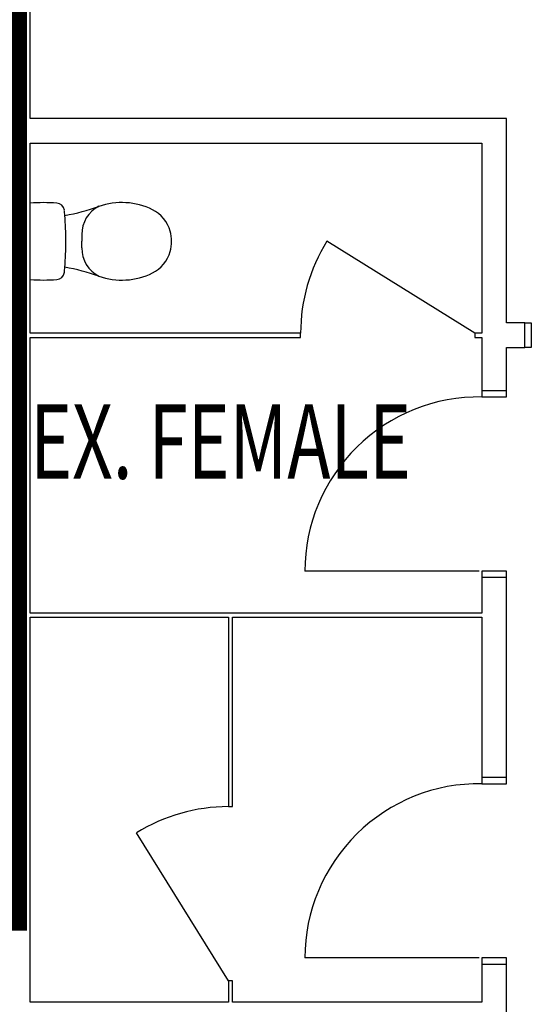
# Model space of a CAD drawing. Extents: x -9988 to 140593, y -2296 to 92521.
# Drawn here: x -3484 to -1078, y 6604 to 11237 of the extents above; entities that cross this region are included whole.
import ezdxf

# ---------------------------------------------------------------- set-up
doc = ezdxf.new("R2010")
doc.units = 0
for name, color, linetype in [('NOT-50TXT', 6, 'CONTINUOUS'), ('X-2957-DEM-GF$0$A-DETL-MBND', 11, 'CONTINUOUS'), ('X-2957-DEM-GF$0$A-DOOR', 11, 'CONTINUOUS'), ('X-2957-DEM-GF$0$A-WALL', 8, 'CONTINUOUS'), ('X-2957-DEM-GF$0$STAY-TEXT', 31, 'CONTINUOUS'), ('X-XREF', 7, 'CONTINUOUS')]:
    doc.layers.add(name, color=color, linetype=linetype)
doc.styles.add('X-2957-DEM-GF$0$EDG', font='edg.shx', dxfattribs={"width": 0.9})

# ---------------------------------------------------------------- blocks, each defined once
blk = doc.blocks.new('X-2957-DEM-GF')
at = {"layer": 'X-2957-DEM-GF$0$A-DETL-MBND'}
for p in [(-3192, 10226.1), (-3192, 10162.9)]:
    blk.add_line(p, (-3192, 10194.5), dxfattribs=at)
for centre, radius, start, end in [((-3371.8, 9376), 1000, 86.4325, 93.6243), ((-3311.9, 10336.2), 38, 5.5791, 86.4325), ((-4767, 10194), 1500, 4.667, 5.5791), ((-3445, 11301), 1000, 279.9619, 289.4391), ((-3045.9, 10228.7), 146.1, 116.9691, 181.0309), ((-3004, 10051.5), 325, 63.6349, 109.4391), ((-2930.7, 10199.4), 160, 15.4773, 63.6349), ((-4767, 10194), 1500, 360, 4.667), ((-2950, 10194), 180, 360, 15.4773), ((-4767, 10194), 1500, 355.333, 360), ((-2950, 10194), 180, 344.5227, 360), ((-3045.9, 10160.3), 146.1, 178.9693, 243.0309), ((-2930.7, 10188.7), 160, 296.3651, 344.5227), ((-4767, 10194), 1500, 354.4209, 355.333), ((-3445, 9087.1), 1000, 70.5609, 80.0381), ((-3434, 10015), 1, 180, 266.4295), ((-3371.8, 11012), 1000, 266.4295, 273.5675), ((-3311.9, 10051.9), 38, 273.5675, 354.4209), ((-3004, 10336.5), 325, 250.5609, 296.3651)]:
    blk.add_arc(centre, radius, start, end, dxfattribs=at)
at = {"layer": 'X-2957-DEM-GF$0$A-DOOR'}
for p, q in [((-1343, 9762), (-2039.7, 10194.4)), ((-1108, 9810), (-1078, 9810)), ((-1078, 9810), (-1078, 9694)), ((-1078, 9694), (-1108, 9694)), ((-1311, 9492), (-1311, 9462)), ((-1311, 9462), (-1195, 9462)), ((-1195, 9462), (-1195, 9492)), ((-1323, 8642), (-2143, 8642)), ((-1195, 8642), (-1311, 8642)), ((-1311, 8642), (-1311, 8612)), ((-1195, 8612), (-1195, 8642)), ((-1311, 7672), (-1311, 7642)), ((-1195, 7642), (-1195, 7672)), ((-1311, 7642), (-1195, 7642)), ((-2503, 6714), (-2935.4, 7410.7)), ((-1323, 6822), (-2143, 6822)), ((-1195, 6822), (-1311, 6822)), ((-1311, 6822), (-1311, 6792)), ((-1195, 6792), (-1195, 6822))]:
    blk.add_line(p, q, dxfattribs=at)
for centre, start, end in [((-1343, 9762), 148.1776, 180), ((-1323, 8642), 89.1615, 180), ((-1323, 6822), 89.1615, 180), ((-2503, 6714), 90, 121.8224)]:
    blk.add_arc(centre, 820, start, end, dxfattribs=at)
at = {"layer": 'X-2957-DEM-GF$0$A-WALL'}
for p, q in [((-3435, 10772), (-3435, 11697)), ((-1195, 10772), (-3435, 10772)), ((-1195, 9810), (-1195, 10772)), ((-3435, 10656), (-1311, 10656)), ((-3435, 9762), (-3435, 10656)), ((-1311, 10656), (-1311, 9762)), ((-1108, 9810), (-1195, 9810)), ((-1108, 9694), (-1108, 9810)), ((-2163, 9762), (-3435, 9762)), ((-3435, 8445), (-3435, 9742)), ((-3435, 9742), (-2163, 9742)), ((-2163, 9742), (-2163, 9762)), ((-1311, 9762), (-1343, 9762)), ((-1343, 9762), (-1343, 9742)), ((-1343, 9742), (-1311, 9742)), ((-1311, 9742), (-1311, 9492)), ((-1195, 9492), (-1195, 9694)), ((-1195, 9694), (-1108, 9694)), ((-1311, 9492), (-1195, 9492)), ((-1311, 8612), (-1311, 8445)), ((-1195, 8612), (-1311, 8612)), ((-1195, 7672), (-1195, 8612)), ((-1311, 8445), (-3435, 8445)), ((-3435, 6614), (-3435, 8425)), ((-3435, 8425), (-2503, 8425)), ((-2503, 8425), (-2503, 7534)), ((-2483, 7534), (-2483, 8425)), ((-2483, 8425), (-1311, 8425)), ((-1311, 8425), (-1311, 7672)), ((-1311, 7672), (-1195, 7672)), ((-2503, 7534), (-2483, 7534)), ((-1311, 6792), (-1311, 6614)), ((-1195, 6792), (-1311, 6792)), ((-1195, 6492), (-1195, 6792)), ((-2503, 6714), (-2503, 6614)), ((-2483, 6714), (-2503, 6714)), ((-2483, 6614), (-2483, 6714)), ((-2503, 6614), (-3435, 6614)), ((-1311, 6614), (-2483, 6614))]:
    blk.add_line(p, q, dxfattribs=at)
at = {"layer": 'X-2957-DEM-GF$0$STAY-TEXT', "style": 'X-2957-DEM-GF$0$EDG', "width": 0.7}
blk.add_text('EX. FEMALE', height=350, dxfattribs=at).set_placement((-3434.7, 9076.9))

msp = doc.modelspace()

# ---------------------------------------------------------------- linework, layer by layer
at = {"layer": 'NOT-50TXT', "const_width": 300}
msp.add_lwpolyline([(-3600, 13200), (-3600, 7100), (-8300, 7100), (-8300, -600), (-3600, -600), (-3600, 100), (16000, 100), (16000, 4500), (18200, 4500), (18200, 13200)], close=True, dxfattribs=at)

# ---------------------------------------------------------------- block references
at = {"layer": 'X-XREF'}
msp.add_blockref('X-2957-DEM-GF', (0, 0), dxfattribs=at)

doc.saveas('drawing.dxf')
